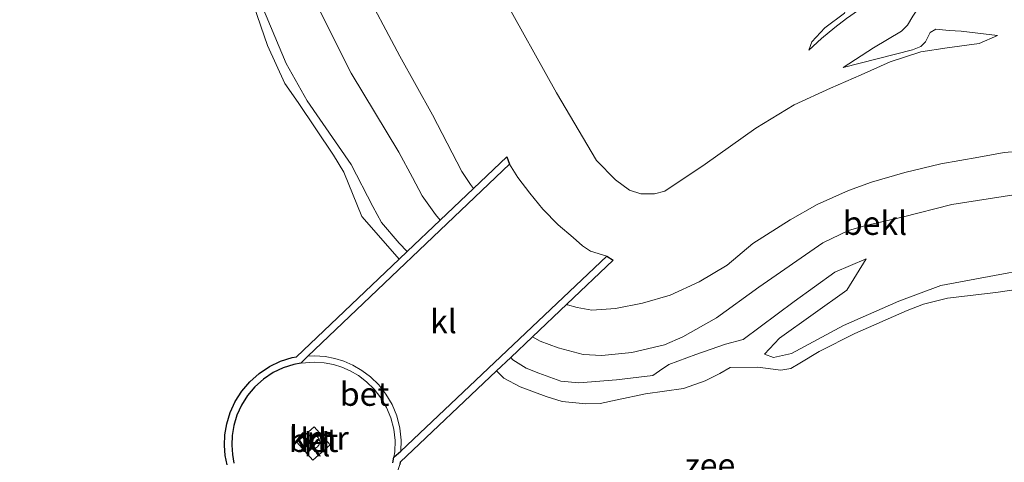
# Model space of a CAD drawing. Units: metres. Extents: x 114069 to 119781, y 557289 to 562500.
# Drawn here: x 114516 to 114621, y 557361 to 557408 of the extents above; entities that cross this region are included whole.
import ezdxf
from ezdxf.enums import TextEntityAlignment as Align

# ---------------------------------------------------------------- set-up
doc = ezdxf.new("R2010")
doc.units = ezdxf.units.M
doc.layers.get('0').update_dxf_attribs({"lineweight": 25})
for name, color, linetype, lineweight in [('B-ME-GW-KRUINLIJN-L-B1', 93, 'Continuous', 18), ('B-ME-GW-TEENLIJN-L-B1', 93, 'Continuous', 18), ('B-ME-OB-BEKLEDING-GV-B6', 253, 'Continuous', 18), ('B-ME-OB-WATERLIJN-L-B1', 133, 'OB-WATERLIJN', 18), ('B-ME-OG-WATER-GV-B6', 153, 'Continuous', 18), ('B-ME-VH-VERH_SOORT-BETON-OVERIG-GV-B6', 8, 'IE-TERREINAFSCHEIDING-NATUURLIJK-HOUTWAL', 18), ('B-ME-VH-VERH_SOORT-KLINKERS-GV-B6', 8, 'IE-TERREINAFSCHEIDING-NATUURLIJK-HOUTWAL', 18), ('B-ME-VV-SCHEEPVAARTTEKENS-S-B1', 13, 'Continuous', 18)]:
    doc.layers.add(name, color=color, linetype=linetype, lineweight=lineweight)
doc.layers.add('B-ME-VV-KADEMUUR-GV-B6', color=10, linetype='Continuous')
doc.styles.add('NLCS-ISO', font='NLCS-ISO.TTF')
doc.linetypes.add('IE-TERREINAFSCHEIDING-NATUURLIJK-HOUTWAL', pattern='A,7,-1.5,[67,NLCS.SHX,S=0.75,R=45,X=0,Y=0],-1.5,7,-1.5,[70,NLCS.SHX,S=0.75,R=0,X=0,Y=0],-1.5', length=20)
doc.linetypes.add('OB-WATERLIJN', pattern='A,10,[32,NLCS.SHX,S=2,R=0,X=0,Y=0],-12', length=22)

# ---------------------------------------------------------------- blocks, each defined once
blk = doc.blocks.new('dtb')
blk.add_circle((0, 0), 0.75)

msp = doc.modelspace()

# ---------------------------------------------------------------- linework, layer by layer
at = {"layer": 'B-ME-GW-KRUINLIJN-L-B1'}
for points in [[(114557.575, 557383.193, -0.233), (114556.705, 557384.084, -0.238), (114554.819, 557386.278, -0.282), (114553.923, 557387.977, -0.289), (114551.59, 557392.436, -0.354), (114546.899, 557399.231, -0.433), (114544.683, 557403.194, -0.467), (114541.809, 557410.083, -0.361), (114539.24, 557415.579, -0.365), (114534.62, 557423.837, -0.396), (114533.513, 557425.866, -0.378), (114533.23, 557427.446, -0.365), (114532.075, 557429.876, -0.289), (114530.143, 557433.627, -0.351), (114524.674, 557442.899, -0.385), (114519.749, 557452.289, -0.433), (114515.718, 557459.484, -0.443), (114510.651, 557467.86, -0.488), (114506.927, 557474.914, -0.457), (114503.015, 557483.241, -0.413), (114499.739, 557489.328, -0.378), (114497.735, 557491.971, -0.426), (114495.943, 557493.835, -0.471)], [(114558.663, 557429.549, 4.922), (114559.841, 557426.293, 4.892), (114561.301, 557422.023, 4.847), (114563.493, 557417.647, 4.803), (114567.611, 557410.619, 4.864), (114573.456, 557400.073, 4.929)], [(114607.657, 557410.576, 6.135), (114607.586, 557410.305, 6.12), (114607.291, 557409.987, 6.11), (114605.627, 557408.855, 5.878), (114604.342, 557407.971, 5.64), (114603.091, 557407.017, 5.505), (114601.687, 557405.838, 5.346), (114600.342, 557404.6, 5.137)], [(114603.979, 557402.749, 5.005), (114607.211, 557404.871, 5.395), (114610.207, 557406.615, 5.553), (114610.844, 557407.275, 5.615), (114611.411, 557408.218, 5.817), (114612.213, 557409.445, 6.05), (114612.544, 557409.987, 6.053), (114612.85, 557410.152, 6.06)], [(114584.986, 557389.596, 4.844), (114589.303, 557392.495, 4.857), (114594.706, 557396.314, 4.785), (114598.788, 557398.789, 4.799), (114602.633, 557400.556, 4.803), (114605.912, 557401.994, 4.809), (114609.003, 557403.384, 4.898), (114612.258, 557404.421, 4.902), (114615.065, 557404.844, 4.84), (114618.462, 557405.314, 4.823), (114620.42, 557406.163, 4.96)], [(114584.986, 557389.596, 4.844), (114583.913, 557389.321, 4.869), (114582.45, 557389.327, 4.869), (114581.242, 557389.7, 4.869), (114579.753, 557390.823, 4.869), (114577.737, 557392.85, 4.869), (114573.456, 557400.073, 4.929)], [(114606.425, 557382.389, -0.241), (114603.099, 557380.998, -0.084), (114598.758, 557377.863, -0.022), (114593.354, 557373.832, -0.115), (114591.467, 557373.314, -0.06), (114588.283, 557372.207, -0.115), (114585.428, 557371.17, -0.118), (114584.414, 557370.486, -0.111), (114583.706, 557369.991, -0.132), (114579.861, 557369.521, -0.187), (114575.828, 557369.216, -0.204), (114573.941, 557369.382, -0.169), (114571.582, 557370.232, -0.152), (114570.238, 557370.775, -0.135), (114568.823, 557371.672, -0.176), (114568.589, 557371.912, -0.177)], [(114792.289, 557382.406, -0.303), (114774.599, 557381.352, -0.324), (114760.164, 557381.193, -0.31), (114745.445, 557380.68, -0.416), (114733.368, 557380.048, -0.461), (114715.631, 557380.079, -0.42), (114705.63, 557380.06, -0.471), (114691.266, 557380.113, -0.42), (114680.369, 557379.976, -0.413), (114676.005, 557380.402, -0.447), (114672.09, 557381.324, -0.282), (114669.779, 557381.938, -0.245), (114658.599, 557381.825, -0.337), (114649.778, 557381.899, -0.382), (114634.729, 557381.999, -0.457), (114627.016, 557381.437, -0.385), (114621.638, 557380.92, -0.491), (114614.373, 557379.578, -0.55), (114609.914, 557377.882, -0.526), (114604.04, 557375.313, -0.536), (114598.496, 557372.344, -0.454), (114596.585, 557371.896, -0.365), (114595.595, 557372.251, -0.399)]]:
    msp.add_polyline3d(points, dxfattribs=at)
at = {"layer": 'B-ME-GW-TEENLIJN-L-B1'}
for points in [[(114500.756, 557496.84, -0.058), (114503.573, 557491.968, -0.025), (114507.155, 557484.997, -0.051), (114510.278, 557479.122, -0.027), (114514.815, 557470.488, -0.065), (114518.845, 557463.245, -0.104), (114523.924, 557453.761, -0.077), (114527.13, 557447.875, -0.058), (114531.82, 557438.792, -0.097), (114535.084, 557432.717, -0.027), (114539.998, 557424.259, 0.026), (114543.498, 557417.7, -0.046), (114547.976, 557409.349, -0.027), (114551.594, 557402.177, -0.036), (114556.673, 557393.766, -0.01), (114558.135, 557391.053, 0.052), (114559.16, 557389.107, 0.041), (114560.586, 557387.137, 0.052), (114561.075, 557386.513, 0.046)], [(114600.342, 557404.6, 5.137), (114600.637, 557405.484, 5.094), (114602.053, 557406.993, 5.19), (114604.141, 557408.561, 5.262), (114604.2, 557408.762, 5.281), (114604, 557408.785, 5.282), (114598.139, 557408.988, 5.253), (114595.497, 557409.402, 5.258), (114592.455, 557410.229, 5.32), (114588.422, 557411.705, 5.388), (114582.078, 557414.066, 5.32), (114577.68, 557416.179, 5.203), (114573.66, 557418.598, 5.166), (114569.403, 557421.442, 5.111), (114565.536, 557424.156, 5.048), (114562.707, 557426.669, 5.012), (114560.219, 557429.112, 4.991)], [(114620.42, 557406.163, 4.96), (114616.552, 557406.636, 5.005), (114615.278, 557406.707, 4.994), (114613.863, 557406.826, 5.032), (114613.25, 557406.472, 5.046), (114612.754, 557405.505, 5.018), (114612.259, 557405.01, 5.008), (114611.386, 557404.633, 5.005), (114603.979, 557402.749, 5.005)], [(114568.446, 557392.461, 2.922), (114569.35, 557391.054, 3.071), (114570.622, 557389.378, 3.151), (114571.995, 557387.702, 3.206), (114573.625, 557386.027, 3.2), (114575.233, 557384.686, 3.19), (114576.248, 557383.781, 3.11), (114577.086, 557383.222, 2.971), (114578.817, 557382.696, 2.893)], [(114570.907, 557374.11, -0.059), (114571.737, 557373.629, -0.049), (114573.624, 557372.932, -0.085), (114576.301, 557372.235, -0.097), (114578.305, 557372.116, -0.099), (114581.49, 557372.422, -0.123), (114584.957, 557373.234, 0.021), (114586.927, 557374.118, -0.008), (114590.513, 557376.133, 0.021), (114595.008, 557379.386, 0.002), (114601.838, 557384.089, 0.026), (114604.551, 557385.42, -0.029), (114606.403, 557385.962, -0.085), (114610.283, 557386.845, -0.113), (114615.567, 557388.199, -0.118), (114622.172, 557389.21, -0.087), (114627.373, 557389.326, -0.125), (114630.384, 557389.275, -0.155), (114631.607, 557389.254, -0.152), (114634.508, 557389.021, -0.125), (114637.952, 557388.744, -0.092), (114648.671, 557387.938, -0.06), (114658.608, 557387.353, -0.138)], [(114595.595, 557372.251, -0.399), (114597.223, 557373.948, -0.399), (114604.395, 557379.064, -0.43), (114606.425, 557382.389, -0.241)]]:
    msp.add_polyline3d(points, dxfattribs=at)
at = {"layer": 'B-ME-OB-BEKLEDING-GV-B6'}
for points in [[(114505.125, 557499.252, 1.424), (114510.275, 557490.263, 1.51), (114515.248, 557481.062, 1.506), (114519.738, 557472.911, 1.489), (114523.921, 557465.456, 1.443), (114527.586, 557458.614, 1.474), (114530.462, 557452.952, 1.451), (114534.032, 557446.217, 1.465), (114537.603, 557439.776, 1.446), (114540.455, 557434.609, 1.494), (114544.179, 557427.544, 1.465), (114548.48, 557419.452, 1.451), (114552.628, 557411.808, 1.426), (114556.788, 557403.975, 1.4), (114560.264, 557397.711, 1.402), (114563.399, 557391.684, 1.405), (114564.295, 557390.315, 1.385), (114564.637, 557389.892, 1.38)], [(114564.637, 557389.892, 1.38), (114561.075, 557386.513, 0.046), (114560.586, 557387.137, 0.052), (114559.16, 557389.107, 0.041), (114558.135, 557391.053, 0.052), (114556.673, 557393.766, -0.01), (114551.594, 557402.177, -0.036), (114547.976, 557409.349, -0.027), (114543.498, 557417.7, -0.046), (114539.998, 557424.259, 0.026), (114535.084, 557432.717, -0.027), (114531.82, 557438.792, -0.097), (114527.13, 557447.875, -0.058), (114523.924, 557453.761, -0.077), (114518.845, 557463.245, -0.104), (114514.815, 557470.488, -0.065), (114510.278, 557479.122, -0.027), (114507.155, 557484.997, -0.051), (114503.573, 557491.968, -0.025), (114500.756, 557496.84, -0.058)], [(114500.756, 557496.84, -0.058), (114503.573, 557491.968, -0.025), (114507.155, 557484.997, -0.051), (114510.278, 557479.122, -0.027), (114514.815, 557470.488, -0.065), (114518.845, 557463.245, -0.104), (114523.924, 557453.761, -0.077), (114527.13, 557447.875, -0.058), (114531.82, 557438.792, -0.097), (114535.084, 557432.717, -0.027), (114539.998, 557424.259, 0.026), (114543.498, 557417.7, -0.046), (114547.976, 557409.349, -0.027), (114551.594, 557402.177, -0.036), (114556.673, 557393.766, -0.01), (114558.135, 557391.053, 0.052), (114559.16, 557389.107, 0.041), (114560.586, 557387.137, 0.052), (114561.075, 557386.513, 0.046)], [(114495.943, 557493.835, -0.471), (114497.735, 557491.971, -0.426), (114499.739, 557489.328, -0.378), (114503.015, 557483.241, -0.413), (114506.927, 557474.914, -0.457), (114510.651, 557467.86, -0.488), (114515.718, 557459.484, -0.443), (114519.749, 557452.289, -0.433), (114524.674, 557442.899, -0.385), (114530.143, 557433.627, -0.351), (114532.075, 557429.876, -0.289), (114533.23, 557427.446, -0.365), (114533.513, 557425.866, -0.378), (114534.62, 557423.837, -0.396), (114539.24, 557415.579, -0.365), (114541.809, 557410.083, -0.361), (114544.683, 557403.194, -0.467), (114546.899, 557399.231, -0.433), (114551.59, 557392.436, -0.354), (114553.923, 557387.977, -0.289), (114554.819, 557386.278, -0.282), (114556.705, 557384.084, -0.238), (114557.575, 557383.193, -0.233)], [(114561.075, 557386.513, 0.046), (114557.575, 557383.193, -0.233), (114556.705, 557384.084, -0.238), (114554.819, 557386.278, -0.282), (114553.923, 557387.977, -0.289), (114551.59, 557392.436, -0.354), (114546.899, 557399.231, -0.433), (114544.683, 557403.194, -0.467), (114541.809, 557410.083, -0.361), (114539.24, 557415.579, -0.365), (114534.62, 557423.837, -0.396), (114533.513, 557425.866, -0.378), (114533.23, 557427.446, -0.365), (114532.075, 557429.876, -0.289), (114530.143, 557433.627, -0.351), (114524.674, 557442.899, -0.385), (114519.749, 557452.289, -0.433), (114515.718, 557459.484, -0.443), (114510.651, 557467.86, -0.488), (114506.927, 557474.914, -0.457), (114503.015, 557483.241, -0.413), (114499.739, 557489.328, -0.378), (114497.735, 557491.971, -0.426), (114495.943, 557493.835, -0.471)], [(114557.575, 557383.193, -0.233), (114556.707, 557382.369, -0.918), (114555.741, 557383.481, -0.905), (114552.741, 557386.923, -0.905), (114550.803, 557391.609, -0.905), (114549.705, 557393.44, -0.905), (114545.937, 557399.042, -0.905), (114544.547, 557401.056, -0.905), (114542.682, 557405.12, -0.905), (114541.219, 557409.331, -0.905), (114539.024, 557413.651, -0.905), (114535.915, 557419.107, -0.905), (114532.733, 557425.697, -0.905), (114531.856, 557428.846, -0.905), (114528.015, 557435.766, -0.905), (114522.345, 557445.213, -0.905), (114519.748, 557450.302, -0.905), (114517.334, 557455.208, -0.905), (114514.517, 557460.261, -0.905)], [(114624.49, 557393.994, 1.313), (114621.129, 557393.736, 1.333), (114618.439, 557393.23, 1.277), (114614.382, 557392.5, 1.241), (114610.573, 557391.594, 1.28), (114606.999, 557390.569, 1.316), (114604.545, 557389.662, 1.335), (114601.231, 557388.177, 1.328), (114598.352, 557386.551, 1.349), (114594.353, 557384.029, 1.319), (114591.64, 557381.742, 1.326), (114588.644, 557379.951, 1.352), (114585.565, 557378.525, 1.434), (114582.616, 557377.701, 1.482), (114579.762, 557377.112, 1.417), (114577.226, 557376.936, 1.371), (114575.658, 557377.232, 1.337), (114574.644, 557377.492, 1.261), (114574.571, 557377.582, 1.262), (114579.488, 557382.244, 2.904), (114578.817, 557382.696, 2.893), (114577.086, 557383.222, 2.971), (114576.248, 557383.781, 3.11), (114575.233, 557384.686, 3.19), (114573.625, 557386.027, 3.2), (114571.995, 557387.702, 3.206), (114570.622, 557389.378, 3.151), (114569.35, 557391.054, 3.071), (114568.446, 557392.461, 2.922), (114568.187, 557393.26, 2.908), (114564.637, 557389.892, 1.38), (114564.295, 557390.315, 1.385), (114563.399, 557391.684, 1.405), (114560.264, 557397.711, 1.402), (114556.788, 557403.975, 1.4), (114552.628, 557411.808, 1.426)], [(114611.411, 557408.218, 5.817), (114610.844, 557407.275, 5.615), (114610.207, 557406.615, 5.553), (114607.211, 557404.871, 5.395), (114603.979, 557402.749, 5.005), (114611.386, 557404.633, 5.005), (114612.259, 557405.01, 5.008), (114612.754, 557405.505, 5.018), (114613.25, 557406.472, 5.046), (114613.863, 557406.826, 5.032), (114615.278, 557406.707, 4.994), (114616.552, 557406.636, 5.005), (114620.42, 557406.163, 4.96), (114618.462, 557405.314, 4.823), (114615.065, 557404.844, 4.84), (114612.258, 557404.421, 4.902), (114609.003, 557403.384, 4.898), (114605.912, 557401.994, 4.809), (114602.633, 557400.556, 4.803), (114598.788, 557398.789, 4.799), (114594.706, 557396.314, 4.785), (114589.303, 557392.495, 4.857), (114584.986, 557389.596, 4.844), (114583.913, 557389.321, 4.869), (114582.45, 557389.327, 4.869), (114581.242, 557389.7, 4.869), (114579.753, 557390.823, 4.869), (114577.737, 557392.85, 4.869), (114573.456, 557400.073, 4.929), (114567.611, 557410.619, 4.864)], [(114567.611, 557410.619, 4.864), (114573.456, 557400.073, 4.929), (114577.737, 557392.85, 4.869), (114579.753, 557390.823, 4.869), (114581.242, 557389.7, 4.869), (114582.45, 557389.327, 4.869), (114583.913, 557389.321, 4.869), (114584.986, 557389.596, 4.844), (114589.303, 557392.495, 4.857), (114594.706, 557396.314, 4.785), (114598.788, 557398.789, 4.799), (114602.633, 557400.556, 4.803), (114605.912, 557401.994, 4.809), (114609.003, 557403.384, 4.898), (114612.258, 557404.421, 4.902), (114615.065, 557404.844, 4.84), (114618.462, 557405.314, 4.823), (114620.42, 557406.163, 4.96), (114616.552, 557406.636, 5.005), (114615.278, 557406.707, 4.994), (114613.863, 557406.826, 5.032), (114613.25, 557406.472, 5.046), (114612.754, 557405.505, 5.018), (114612.259, 557405.01, 5.008), (114611.386, 557404.633, 5.005), (114603.979, 557402.749, 5.005), (114607.211, 557404.871, 5.395), (114610.207, 557406.615, 5.553), (114610.844, 557407.275, 5.615), (114611.411, 557408.218, 5.817)], [(114604.141, 557408.561, 5.262), (114602.053, 557406.993, 5.19), (114600.637, 557405.484, 5.094), (114600.342, 557404.6, 5.137), (114601.687, 557405.838, 5.346), (114603.091, 557407.017, 5.505), (114604.342, 557407.971, 5.64)], [(114604.342, 557407.971, 5.64), (114603.091, 557407.017, 5.505), (114601.687, 557405.838, 5.346), (114600.342, 557404.6, 5.137), (114600.637, 557405.484, 5.094), (114602.053, 557406.993, 5.19), (114604.141, 557408.561, 5.262)], [(114622.172, 557389.21, -0.087), (114615.567, 557388.199, -0.118), (114610.283, 557386.845, -0.113), (114606.403, 557385.962, -0.085), (114604.551, 557385.42, -0.029), (114601.838, 557384.089, 0.026), (114595.008, 557379.386, 0.002), (114590.513, 557376.133, 0.021), (114586.927, 557374.118, -0.008), (114584.957, 557373.234, 0.021), (114581.49, 557372.422, -0.123), (114578.305, 557372.116, -0.099), (114576.301, 557372.235, -0.097), (114573.624, 557372.932, -0.085), (114571.737, 557373.629, -0.049), (114570.907, 557374.11, -0.059), (114574.571, 557377.582, 1.262), (114574.644, 557377.492, 1.261), (114575.658, 557377.232, 1.337), (114577.226, 557376.936, 1.371), (114579.762, 557377.112, 1.417), (114582.616, 557377.701, 1.482), (114585.565, 557378.525, 1.434), (114588.644, 557379.951, 1.352), (114591.64, 557381.742, 1.326), (114594.353, 557384.029, 1.319), (114598.352, 557386.551, 1.349), (114601.231, 557388.177, 1.328), (114604.545, 557389.662, 1.335), (114606.999, 557390.569, 1.316), (114610.573, 557391.594, 1.28), (114614.382, 557392.5, 1.241), (114618.439, 557393.23, 1.277), (114621.129, 557393.736, 1.333), (114624.49, 557393.994, 1.313)], [(114621.638, 557380.92, -0.491), (114614.373, 557379.578, -0.55), (114609.914, 557377.882, -0.526), (114604.04, 557375.313, -0.536), (114598.496, 557372.344, -0.454), (114596.585, 557371.896, -0.365), (114595.595, 557372.251, -0.399), (114597.223, 557373.948, -0.399), (114604.395, 557379.064, -0.43), (114606.425, 557382.389, -0.241), (114603.099, 557380.998, -0.084), (114598.758, 557377.863, -0.022), (114593.354, 557373.832, -0.115), (114591.467, 557373.314, -0.06), (114588.283, 557372.207, -0.115), (114585.428, 557371.17, -0.118), (114584.414, 557370.486, -0.111), (114583.706, 557369.991, -0.132), (114579.861, 557369.521, -0.187), (114575.828, 557369.216, -0.204), (114573.941, 557369.382, -0.169), (114571.582, 557370.232, -0.152), (114570.238, 557370.775, -0.135), (114568.823, 557371.672, -0.176), (114568.589, 557371.912, -0.177), (114570.907, 557374.11, -0.059), (114571.737, 557373.629, -0.049), (114573.624, 557372.932, -0.085), (114576.301, 557372.235, -0.097), (114578.305, 557372.116, -0.099), (114581.49, 557372.422, -0.123), (114584.957, 557373.234, 0.021), (114586.927, 557374.118, -0.008), (114590.513, 557376.133, 0.021), (114595.008, 557379.386, 0.002), (114601.838, 557384.089, 0.026), (114604.551, 557385.42, -0.029), (114606.403, 557385.962, -0.085), (114610.283, 557386.845, -0.113), (114615.567, 557388.199, -0.118), (114622.172, 557389.21, -0.087)], [(114628.477, 557380.01, -0.905), (114620.24, 557378.805, -0.905), (114615.114, 557378.221, -0.905), (114612.552, 557377.564, -0.905), (114610.794, 557376.905, -0.905), (114605.229, 557374.455, -0.905), (114601.421, 557372.553, -0.905), (114599.371, 557371.309, -0.905), (114598.419, 557370.724, -0.905), (114597.357, 557370.541, -0.905), (114594.905, 557370.872, -0.905), (114591.94, 557370.837, -0.905), (114590.841, 557370.215, -0.905), (114589.303, 557369.41, -0.905), (114586.997, 557368.606, -0.905), (114582.933, 557368.022, -0.905), (114579.931, 557367.401, -0.905), (114578.101, 557366.999, -0.905), (114576.6, 557366.963, -0.905), (114574.074, 557367.22, -0.905), (114572.354, 557367.77, -0.905), (114569.609, 557368.796, -0.905), (114567.852, 557369.712, -0.905), (114567.091, 557370.493, -0.905), (114568.589, 557371.912, -0.177), (114568.823, 557371.672, -0.176), (114570.238, 557370.775, -0.135), (114571.582, 557370.232, -0.152), (114573.941, 557369.382, -0.169), (114575.828, 557369.216, -0.204), (114579.861, 557369.521, -0.187), (114583.706, 557369.991, -0.132), (114584.414, 557370.486, -0.111), (114585.428, 557371.17, -0.118), (114588.283, 557372.207, -0.115), (114591.467, 557373.314, -0.06), (114593.354, 557373.832, -0.115), (114598.758, 557377.863, -0.022), (114603.099, 557380.998, -0.084), (114606.425, 557382.389, -0.241), (114604.395, 557379.064, -0.43), (114597.223, 557373.948, -0.399), (114595.595, 557372.251, -0.399), (114596.585, 557371.896, -0.365), (114598.496, 557372.344, -0.454), (114604.04, 557375.313, -0.536), (114609.914, 557377.882, -0.526), (114614.373, 557379.578, -0.55), (114621.638, 557380.92, -0.491)]]:
    msp.add_polyline3d(points, dxfattribs=at)
at = {"layer": 'B-ME-OB-WATERLIJN-L-B1'}
for points in [[(114628.477, 557380.01, -0.905), (114620.24, 557378.805, -0.905), (114615.114, 557378.221, -0.905), (114612.552, 557377.564, -0.905), (114610.794, 557376.905, -0.905), (114605.229, 557374.455, -0.905), (114601.421, 557372.553, -0.905), (114599.371, 557371.309, -0.905), (114598.419, 557370.724, -0.905), (114597.357, 557370.541, -0.905), (114594.905, 557370.872, -0.905), (114591.94, 557370.837, -0.905), (114590.841, 557370.215, -0.905), (114589.303, 557369.41, -0.905), (114586.997, 557368.606, -0.905), (114582.933, 557368.022, -0.905), (114579.931, 557367.401, -0.905), (114578.101, 557366.999, -0.905), (114576.6, 557366.963, -0.905), (114574.074, 557367.22, -0.905), (114572.354, 557367.77, -0.905), (114569.609, 557368.796, -0.905), (114567.852, 557369.712, -0.905), (114567.091, 557370.493, -0.905)], [(114549.945, 557353.56, -0.905), (114551.09, 557353.936, -0.905), (114552.132, 557354.428, -0.905), (114553.059, 557355.01, -0.905), (114553.867, 557355.654, -0.905), (114554.6, 557356.382, -0.905), (114555.285, 557357.236, -0.905), (114555.895, 557358.213, -0.905), (114556.4, 557359.308, -0.905), (114556.774, 557360.503, -0.905), (114556.817, 557360.754, -0.905), (114567.091, 557370.493, -0.905)]]:
    msp.add_polyline3d(points, dxfattribs=at)
at = {"layer": 'B-ME-OG-WATER-GV-B6'}
for points in [[(114514.517, 557460.261, -0.905), (114517.334, 557455.208, -0.905), (114519.748, 557450.302, -0.905), (114522.345, 557445.213, -0.905), (114528.015, 557435.766, -0.905), (114531.856, 557428.846, -0.905), (114532.733, 557425.697, -0.905), (114535.915, 557419.107, -0.905), (114539.024, 557413.651, -0.905), (114541.219, 557409.331, -0.905), (114542.682, 557405.12, -0.905), (114544.547, 557401.056, -0.905), (114545.937, 557399.042, -0.905), (114549.705, 557393.44, -0.905), (114550.803, 557391.609, -0.905), (114552.741, 557386.923, -0.905), (114555.741, 557383.481, -0.905), (114556.707, 557382.369, -0.918)], [(114556.707, 557382.369, -0.918), (114545.765, 557371.99, -0.905), (114545.304, 557371.908, -0.905), (114544.086, 557371.517, -0.905), (114542.905, 557370.951, -0.905), (114541.798, 557370.216, -0.905), (114540.799, 557369.327, -0.905), (114539.94, 557368.312, -0.905), (114539.241, 557367.204, -0.905), (114538.713, 557366.039, -0.905), (114538.356, 557364.854, -0.905), (114538.161, 557363.682, -0.905), (114538.114, 557362.55, -0.905), (114538.194, 557361.479, -0.905), (114538.383, 557360.476, -0.905)], [(114556.774, 557360.503, -0.905), (114556.817, 557360.754, -0.905), (114567.091, 557370.493, -0.905), (114567.852, 557369.712, -0.905), (114569.609, 557368.796, -0.905), (114572.354, 557367.77, -0.905), (114574.074, 557367.22, -0.905), (114576.6, 557366.963, -0.905), (114578.101, 557366.999, -0.905), (114579.931, 557367.401, -0.905), (114582.933, 557368.022, -0.905), (114586.997, 557368.606, -0.905), (114589.303, 557369.41, -0.905), (114590.841, 557370.215, -0.905), (114591.94, 557370.837, -0.905), (114594.905, 557370.872, -0.905), (114597.357, 557370.541, -0.905), (114598.419, 557370.724, -0.905), (114599.371, 557371.309, -0.905), (114601.421, 557372.553, -0.905), (114605.229, 557374.455, -0.905), (114610.794, 557376.905, -0.905), (114612.552, 557377.564, -0.905), (114615.114, 557378.221, -0.905), (114620.24, 557378.805, -0.905), (114628.477, 557380.01, -0.905)]]:
    msp.add_polyline3d(points, dxfattribs=at)
at = {"layer": 'B-ME-VH-VERH_SOORT-BETON-OVERIG-GV-B6'}
for points in [[(114556.895, 557361.92, 2.934), (114556.139, 557361.293, 2.934), (114556.234, 557361.851, 2.934), (114556.271, 557363.063, 2.934), (114556.136, 557364.282, 2.934), (114555.831, 557365.471, 2.934), (114555.367, 557366.597, 2.934), (114554.761, 557367.629, 2.934), (114554.042, 557368.545, 2.934), (114553.237, 557369.33, 2.934), (114552.378, 557369.978, 2.934), (114551.492, 557370.492, 2.934), (114550.604, 557370.88, 2.934), (114549.708, 557371.158, 2.934), (114548.738, 557371.346, 2.934), (114547.699, 557371.423, 2.934), (114546.243, 557371.305, 2.934), (114546.984, 557372.048, 2.934), (114547.708, 557372.083, 2.934), (114548.826, 557372, 2.934), (114549.87, 557371.798, 2.934), (114550.834, 557371.498, 2.934), (114551.789, 557371.082, 2.934), (114552.742, 557370.529, 2.934), (114553.667, 557369.831, 2.934), (114554.532, 557368.987, 2.934), (114555.306, 557368.002, 2.934), (114555.958, 557366.891, 2.934), (114556.458, 557365.68, 2.934), (114556.786, 557364.4, 2.934), (114556.93, 557363.089, 2.934), (114556.895, 557361.92, 2.934)], [(114547.653, 557364.517, 3.179), (114549.362, 557362.598, 3.195), (114547.529, 557360.965, 3.169), (114545.82, 557362.883, 3.152), (114547.653, 557364.517, 3.179)]]:
    msp.add_polyline3d(points, dxfattribs=at)
at = {"layer": 'B-ME-VH-VERH_SOORT-KLINKERS-GV-B6'}
for points in [[(114578.817, 557382.696, 2.893), (114556.895, 557361.92, 2.934), (114556.93, 557363.089, 2.934), (114556.786, 557364.4, 2.934), (114556.458, 557365.68, 2.934), (114555.958, 557366.891, 2.934), (114555.306, 557368.002, 2.934), (114554.532, 557368.987, 2.934), (114553.667, 557369.831, 2.934), (114552.742, 557370.529, 2.934), (114551.789, 557371.082, 2.934), (114550.834, 557371.498, 2.934), (114549.87, 557371.798, 2.934), (114548.826, 557372, 2.934), (114547.708, 557372.083, 2.934), (114546.984, 557372.048, 2.934), (114568.446, 557392.461, 2.922), (114569.35, 557391.054, 3.071), (114570.622, 557389.378, 3.151), (114571.995, 557387.702, 3.206), (114573.625, 557386.027, 3.2), (114575.233, 557384.686, 3.19), (114576.248, 557383.781, 3.11), (114577.086, 557383.222, 2.971), (114578.817, 557382.696, 2.893)], [(114539.121, 557360.657, 2.934), (114538.948, 557361.579, 2.934), (114538.874, 557362.564, 2.934), (114538.918, 557363.605, 2.934), (114539.097, 557364.683, 2.934), (114539.425, 557365.773, 2.934), (114539.911, 557366.844, 2.934), (114540.554, 557367.863, 2.934), (114541.344, 557368.796, 2.934), (114542.262, 557369.613, 2.934), (114543.28, 557370.29, 2.934), (114544.367, 557370.811, 2.934), (114545.487, 557371.17, 2.934), (114546.243, 557371.305, 2.934), (114547.699, 557371.423, 2.934), (114548.738, 557371.346, 2.934), (114549.708, 557371.158, 2.934), (114550.604, 557370.88, 2.934), (114551.492, 557370.492, 2.934), (114552.378, 557369.978, 2.934), (114553.237, 557369.33, 2.934), (114554.042, 557368.545, 2.934), (114554.761, 557367.629, 2.934), (114555.367, 557366.597, 2.934), (114555.831, 557365.471, 2.934), (114556.136, 557364.282, 2.934), (114556.271, 557363.063, 2.934), (114556.234, 557361.851, 2.934), (114556.139, 557361.293, 2.934)], [(114547.653, 557364.517, 3.179), (114545.82, 557362.883, 3.152), (114547.529, 557360.965, 3.169), (114549.362, 557362.598, 3.195), (114547.653, 557364.517, 3.179)], [(114556.139, 557361.293, 2.934), (114556.035, 557360.681, 2.934)]]:
    msp.add_polyline3d(points, dxfattribs=at)
at = {"layer": 'B-ME-VV-KADEMUUR-GV-B6'}
for points in [[(114538.383, 557360.476, -0.905), (114538.194, 557361.479, -0.905), (114538.114, 557362.55, -0.905), (114538.161, 557363.682, -0.905), (114538.356, 557364.854, -0.905), (114538.713, 557366.039, -0.905), (114539.241, 557367.204, -0.905), (114539.94, 557368.312, -0.905), (114540.799, 557369.327, -0.905), (114541.798, 557370.216, -0.905), (114542.905, 557370.951, -0.905), (114544.086, 557371.517, -0.905), (114545.304, 557371.908, -0.905), (114545.765, 557371.99, -0.905), (114556.707, 557382.369, -0.918), (114557.575, 557383.193, -0.233), (114561.075, 557386.513, 0.046), (114564.637, 557389.892, 1.38), (114568.187, 557393.26, 2.908), (114568.446, 557392.461, 2.922)], [(114568.446, 557392.461, 2.922), (114546.984, 557372.048, 2.934), (114546.243, 557371.305, 2.934), (114545.487, 557371.17, 2.934), (114544.367, 557370.811, 2.934), (114543.28, 557370.29, 2.934), (114542.262, 557369.613, 2.934), (114541.344, 557368.796, 2.934), (114540.554, 557367.863, 2.934), (114539.911, 557366.844, 2.934), (114539.425, 557365.773, 2.934), (114539.097, 557364.683, 2.934), (114538.918, 557363.605, 2.934), (114538.874, 557362.564, 2.934), (114538.948, 557361.579, 2.934), (114539.121, 557360.657, 2.934)], [(114556.035, 557360.681, 2.934), (114556.139, 557361.293, 2.934), (114556.895, 557361.92, 2.934), (114578.817, 557382.696, 2.893), (114579.488, 557382.244, 2.904), (114574.571, 557377.582, 1.262), (114570.907, 557374.11, -0.059), (114568.589, 557371.912, -0.177), (114567.091, 557370.493, -0.905), (114556.817, 557360.754, -0.905), (114556.774, 557360.503, -0.905)]]:
    msp.add_polyline3d(points, dxfattribs=at)

# ---------------------------------------------------------------- block references
at = {"layer": 'B-ME-VV-SCHEEPVAARTTEKENS-S-B1', "rotation": 90}
msp.add_blockref('dtb', (114547.499, 557362.936, 3.165), dxfattribs=at)

# ---------------------------------------------------------------- texts
at = {"layer": 'B-ME-OB-BEKLEDING-GV-B6', "ltscale": 0.2, "style": 'NLCS-ISO'}
msp.add_text('bekl', height=2.5, dxfattribs=at).set_placement((114607.375, 557386.204), align=Align.MIDDLE_CENTER)
at = {"layer": 'B-ME-OG-WATER-GV-B6', "ltscale": 0.2, "style": 'NLCS-ISO'}
msp.add_text('zee', height=2.5, dxfattribs=at).set_placement((114589.797, 557360.458), align=Align.MIDDLE_CENTER)
at = {"layer": 'B-ME-VH-VERH_SOORT-BETON-OVERIG-GV-B6', "ltscale": 0.2, "style": 'NLCS-ISO'}
for p in [(114553.033, 557368.013), (114547.603, 557363.096)]:
    msp.add_text('bet', height=2.5, dxfattribs=at).set_placement(p, align=Align.MIDDLE_CENTER)
at = {"layer": 'B-ME-VH-VERH_SOORT-KLINKERS-GV-B6', "ltscale": 0.2, "style": 'NLCS-ISO'}
for p in [(114561.421, 557375.742), (114547.603, 557363.096), (114547.966, 557362.633)]:
    msp.add_text('kl', height=2.5, dxfattribs=at).set_placement(p, align=Align.MIDDLE_CENTER)
at = {"layer": 'B-ME-VV-KADEMUUR-GV-B6', "ltscale": 0.2, "style": 'NLCS-ISO'}
msp.add_text('kmr', height=2.5, dxfattribs=at).set_placement((114548.163, 557363.346), align=Align.MIDDLE_CENTER)

doc.saveas('drawing.dxf')
